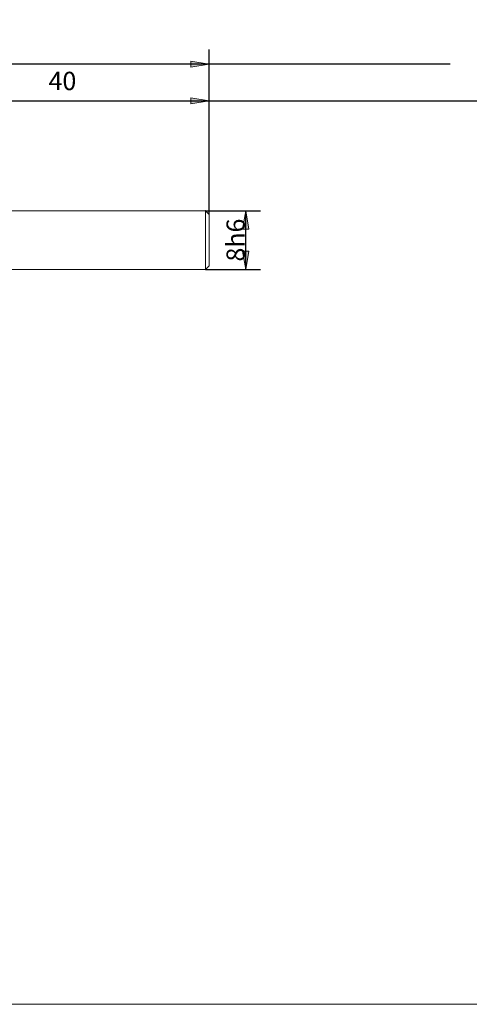
# Model space of a CAD drawing. Units: millimetres. Extents: x -126 to 134, y -103 to 103.
# Drawn here: x -46 to 15, y -103 to 31 of the extents above; entities that cross this region are included whole.
import ezdxf

# ---------------------------------------------------------------- set-up
doc = ezdxf.new("R2010")
doc.units = ezdxf.units.MM
doc.header["$MEASUREMENT"] = 0
doc.layers.get('0').update_dxf_attribs({"lineweight": 0})
for name, color, linetype, lineweight in [('Bemassung', 7, 'Continuous', 0), ('Geo', 7, 'Continuous', 0), ('Rahmen', 7, 'Continuous', 0)]:
    doc.layers.add(name, color=color, linetype=linetype, lineweight=lineweight)
doc.styles.get("Standard").update_dxf_attribs({"font": 'Arial'})
doc.dimstyles.new('BEM-ISBE', dxfattribs={"dimtxt": 2.5, "dimasz": 2.5, "dimexe": 1.25, "dimexo": 0.625, "dimtad": 1, "dimdec": 3, "dimzin": 0, "dimdsep": 46, "dimtxsty": 'Standard', "dimblk": 'VDDIM_DEFAULT', "dimcen": 0.09, "dimadec": 3, "dimazin": 0, "dimtol": 1, "dimtm": 1e-09, "dimtfac": 0.5, "dimtdec": 3, "dimtmove": 0, "dimatfit": 3, "dimfxl": 1, "dimtolj": 1, "dimtzin": 0, "dimarcsym": 0})

# ---------------------------------------------------------------- blocks, each defined once
blk = doc.blocks.new('VDDIM_DEFAULT')
at = {"linetype": 'Continuous'}
blk.add_hatch(color=0, dxfattribs=at).paths.add_polyline_path([(0, 0), (-1, -0.1665), (-1, 0.1665)], flags=0)
at = {"color": 0, "linetype": 'Continuous'}
blk.add_lwpolyline([(0, 0), (-1, -0.1665), (-1, 0.1665), (0, 0)], dxfattribs=at)
blk = doc.blocks.new('*D8')
at = {"layer": 'Bemassung', "color": 0, "lineweight": -2}
for p, q in [((-20.12, 4.5), (-20.12, 27)), ((-60.12, 4.7), (-60.12, 22)), ((-60.12, 20), (48.86, 20))]:
    blk.add_line(p, q, dxfattribs=at)
at = {"layer": 'Bemassung', "color": 0}
for p in [(-60.12, 4.7), (-20.12, 4.5)]:
    blk.add_point(p, dxfattribs=at)
at = {"layer": 'Bemassung', "color": 0, "lineweight": -2, "xscale": 2.5, "yscale": 2.5, "zscale": 2.5, "rotation": 180}
blk.add_blockref('VDDIM_DEFAULT', (-60.12, 20), dxfattribs=at)
at = {"layer": 'Bemassung', "color": 0, "lineweight": -2, "xscale": 2.5, "yscale": 2.5, "zscale": 2.5}
blk.add_blockref('VDDIM_DEFAULT', (-20.12, 20), dxfattribs=at)
at = {"layer": 'Bemassung', "color": 0, "insert": (-40.12, 20.67), "char_height": 2.5, "attachment_point": 8}
blk.add_mtext('40', dxfattribs=at)
blk = doc.blocks.new('*D11')
at = {"layer": 'Bemassung', "color": 0, "lineweight": -2}
for p, q in [((-84.12, -10), (-84.12, 27)), ((-20.12, 4.5), (-20.12, 27)), ((12.78, 25), (-84.12, 25))]:
    blk.add_line(p, q, dxfattribs=at)
at = {"layer": 'Bemassung', "color": 0}
for p in [(-20.12, 4.5), (-84.12, -10)]:
    blk.add_point(p, dxfattribs=at)
at = {"layer": 'Bemassung', "color": 0, "lineweight": -2, "xscale": 2.5, "yscale": 2.5, "zscale": 2.5, "rotation": 180}
blk.add_blockref('VDDIM_DEFAULT', (-84.12, 25), dxfattribs=at)
at = {"layer": 'Bemassung', "color": 0, "lineweight": -2, "xscale": 2.5, "yscale": 2.5, "zscale": 2.5}
blk.add_blockref('VDDIM_DEFAULT', (-20.12, 25), dxfattribs=at)
at = {"layer": 'Bemassung', "color": 0, "insert": (-52.12, 25.67), "char_height": 2.5, "attachment_point": 8}
blk.add_mtext('64', dxfattribs=at)
blk = doc.blocks.new('*D9')
at = {"layer": 'Bemassung', "color": 0, "lineweight": -2}
for p, q in [((-20.62, 5), (-13.12, 5)), ((-15.12, -3), (-15.12, 5)), ((-20.62, -3), (-13.12, -3))]:
    blk.add_line(p, q, dxfattribs=at)
at = {"layer": 'Bemassung', "color": 0}
for p in [(-20.62, 5), (-20.62, -3)]:
    blk.add_point(p, dxfattribs=at)
at = {"layer": 'Bemassung', "color": 0, "lineweight": -2, "xscale": 2.5, "yscale": 2.5, "zscale": 2.5}
for p, rotation in [((-15.12, 5), 90), ((-15.12, -3), 270)]:
    blk.add_blockref('VDDIM_DEFAULT', p, dxfattribs=dict(at, rotation=rotation))
at = {"layer": 'Bemassung', "color": 0, "insert": (-14.46, 1), "char_height": 2.5, "attachment_point": 8, "rotation": 90}
blk.add_mtext('8h6', dxfattribs=at)

msp = doc.modelspace()

# ---------------------------------------------------------------- linework, layer by layer
at = {"layer": 'Geo'}
for p, q in [((-60.1218, 5.0023), (-20.6218, 5.0023)), ((-20.6218, 5.0023), (-20.1218, 4.5023)), ((-20.6218, 5.0023), (-20.6218, -2.9977)), ((-20.1218, 4.5023), (-20.1218, 1.0023)), ((-20.1218, 4.5023), (-20.1218, -2.4977)), ((-20.6218, -2.9977), (-20.1218, -2.4977)), ((-60.1218, -2.9977), (-20.6218, -2.9977))]:
    msp.add_line(p, q, dxfattribs=at)
at = {"layer": 'Rahmen'}
msp.add_lwpolyline([(-125.5406, 102.9884), (134.3109, 102.9884), (134.3109, -103.239), (-125.5406, -103.239)], close=True, dxfattribs=at)

# ---------------------------------------------------------------- dimensions: what is measured, and where the dimension line sits
at = {"layer": 'Bemassung'}
for base, p1, p2, text, picture, middle in [((-84.1218, 25.0023), (-20.1218, 4.5023), (-84.1218, -9.9977), '64', '*D11', (-52.1218, 25.669)), ((-20.1218, 20.0023), (-60.1218, 4.7023), (-20.1218, 4.5023), '40', '*D8', (-40.1218, 20.669))]:
    dim = msp.add_linear_dim(base=base, p1=p1, p2=p2, text=text, dimstyle='BEM-ISBE', override={"dimgap": 0.625, "dimlfac": 1, "dimzin": 8, "dimtol": 0, "dimlim": 0, "dimtzin": 8}, dxfattribs=at)
    dim.commit()
    dim.dimension.update_dxf_attribs({"geometry": picture, "text_midpoint": middle})
dim = msp.add_linear_dim(base=(-15.1218, 5.0023), p1=(-20.6218, -2.9977), p2=(-20.6218, 5.0023), angle=90, text='8h6', dimstyle='BEM-ISBE', override={"dimgap": 0.625, "dimlfac": 1, "dimzin": 8, "dimtol": 0, "dimlim": 0, "dimtzin": 8}, dxfattribs=at)
dim.commit()
dim.dimension.update_dxf_attribs({"geometry": '*D9', "text_midpoint": (-14.4551, 1.0023)})

doc.saveas('drawing.dxf')
